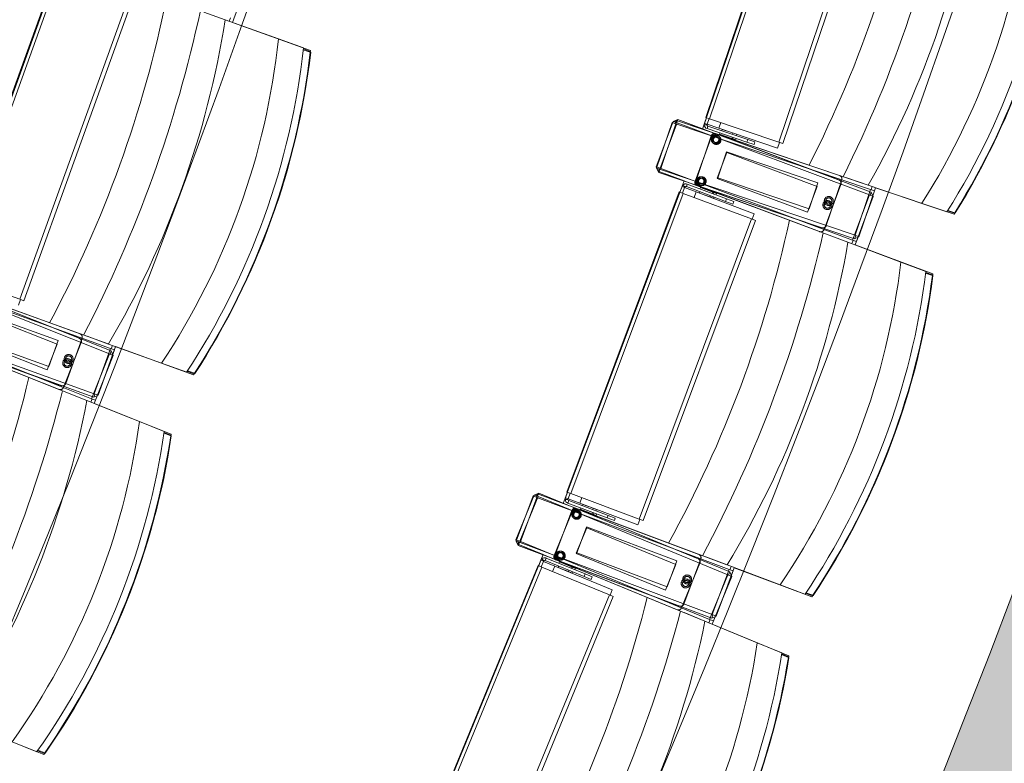
# Model space of a CAD drawing. Units: millimetres. Extents: x 162450 to 223660, y -24744 to 24825.
# Drawn here: x 210416 to 211845, y -7057 to -5978 of the extents above; entities that cross this region are included whole.
import ezdxf

# ---------------------------------------------------------------- set-up
doc = ezdxf.new("R2010")
doc.units = ezdxf.units.MM
doc.header["$MEASUREMENT"] = 0
doc.linetypes.add('Achse', pattern=[2300, 0, -800, 1500, 0])
doc.linetypes.add('HIDDEN2', pattern=[2381.25, 1587.5, -793.75])
for name, color, linetype in [('22 C Binnenwanden', 7, 'Continuous'), ('22 C Binnenwanden Doorsnede-arcering', 7, 'Continuous'), ('23 Vloeren', 7, 'Continuous'), ('28 Draagconstructies', 7, 'Continuous'), ('82 Stoelen zaal', 7, 'Continuous')]:
    doc.layers.add(name, color=color, linetype=linetype)

# ---------------------------------------------------------------- blocks, each defined once
blk = doc.blocks.new('Slab_27_1', base_point=(205638.7, -18097.2))
at = {"layer": '28 Draagconstructies', "color": 255, "linetype": 'Continuous', "lineweight": 0, "flags": 128}
blk.add_lwpolyline([(209735.5, -11334, 0.110889), (213062.9, -3536.5)], format="xyb", dxfattribs=at)
blk = doc.blocks.new('Slab_34_1', base_point=(206730.3, 10863.6))
at = {"layer": '23 Vloeren', "color": 9, "linetype": 'Continuous', "lineweight": 0, "flags": 128}
blk.add_lwpolyline([(206730.3, 10863.6), (206575.2, 10523.2, 0.304074), (206665.6, 9973.9, -0.055769), (207176.1, 9291, -0.291478), (207009.3, -9209.8, -0.005474), (206800.5, -9523.7, 0.259773), (206739.3, -10202.3), (206760.5, -10250), (207031, -10858.2), (207625.2, -10594.6), (207609.5, -10559.3, -0.261123), (207670.7, -9898.4, 0.31621), (207379.7, 10561)], format="xyb", close=True, dxfattribs=at)
blk = doc.blocks.new('Wall_35_1', base_point=(209735.5, -11334))
at = {"layer": '22 C Binnenwanden Doorsnede-arcering', "linetype": 'Continuous', "lineweight": 0}
blk.add_hatch(color=9, dxfattribs=at).paths.add_polyline_path([(209735.5, -11334, 0.322408), (209735.5, 11334), (209462.1, 11234.4, -0.324686), (209462.1, -11234.4)])
at = {"layer": '22 C Binnenwanden', "color": 3, "linetype": 'Continuous', "lineweight": 0}
for radius, start, end in [(19404.2, 324.26049, 35.73951), (19124.2, 324.02427, 35.97573)]:
    blk.add_arc((193985.5, 0), radius, start, end, dxfattribs=at)

msp = doc.modelspace()

# ---------------------------------------------------------------- linework, layer by layer
at = {"layer": '23 Vloeren', "color": 9, "linetype": 'Continuous', "lineweight": 0, "flags": 128}
msp.add_lwpolyline([(208478.4, -10344.7, 0.092728), (208371.4, -10578.8, 0.089091), (208355.6, -10831.2), (209241.3, -11153.9, -0.199278), (209361.3, -10630.9, 0.318509), (209410.2, 10739, -0.164532), (209282.7, 11169), (208404.8, 10849.1, 0.146252), (208530.4, 10468.4, -0.315635)], format="xyb", close=True, dxfattribs=at)
at = {"layer": '23 Vloeren', "color": 1, "linetype": 'Achse', "lineweight": 0}
msp.add_arc((193985.5, 0), 19404.2, 324.26049, 35.73951, dxfattribs=at)
at = {"layer": '82 Stoelen zaal', "color": 9, "linetype": 'Continuous', "lineweight": 0}
for p, q in [((211411.6, -6120.3), (211560.7, -5679.8)), ((211417.3, -6122.2), (211566.4, -5681.7)), ((211517.7, -6156.2), (211666.8, -5715.7)), ((211523.4, -6158.1), (211672.5, -5717.7)), ((210311, -6346), (210468.7, -5908.5)), ((210316.7, -6348), (210474.3, -5910.6)), ((210416.4, -6384), (210574.1, -5946.5)), ((210422, -6386), (210579.7, -5948.5)), ((210714.3, -5978.5), (210683.4, -5967.3)), ((210791.5, -6006.3), (210714.3, -5978.5)), ((210720.2, -5980.6), (210721.9, -5975.9)), ((210827.9, -6019.4), (210791.5, -6006.3)), ((210827.6, -6022), (210837.6, -6025.6)), ((210837.5, -6024.5), (210827.7, -6020.9)), ((210837.5, -6024.5), (210838.3, -6025.8)), ((210837.6, -6025.6), (210837.5, -6024.5)), ((210837.6, -6025.6), (210838.3, -6025.8)), ((211339.9, -6191.7), (211364.4, -6126.1)), ((211340.3, -6193.8), (211362.8, -6127.5)), ((211345.5, -6193.8), (211370.1, -6128.2)), ((211346, -6195.7), (211368.4, -6129.4)), ((211368.4, -6129.4), (211362.8, -6127.5)), ((211370.1, -6128.2), (211364.4, -6126.1)), ((211369.1, -6124.4), (211367.5, -6129.1)), ((211650.7, -6224.9), (211368.4, -6129.4)), ((211370.9, -6123.2), (211369.1, -6127.9)), ((211647.1, -6218.4), (211369.1, -6124.4)), ((211649.1, -6232.7), (211370.1, -6128.2)), ((211651.8, -6228.4), (211370.9, -6123.2)), ((211409.8, -6128.8), (211409.5, -6131)), ((211412.6, -6120.6), (211409.8, -6128.8)), ((211413.6, -6130.1), (211409.8, -6128.8)), ((211417.3, -6122.2), (211411.6, -6120.3)), ((211416.4, -6121.9), (211413.7, -6129.9)), ((211517.7, -6156.2), (211417.3, -6122.2)), ((211433.4, -6127.7), (211430.7, -6135.7)), ((211433.4, -6127.7), (211430.7, -6135.7)), ((211413.5, -6130.9), (211409.5, -6131)), ((211413.6, -6130.1), (211413.5, -6130.9)), ((211414.8, -6132.7), (211413.6, -6136.4)), ((211471.2, -6156), (211413.6, -6136.4)), ((211413.7, -6129.9), (211430.7, -6135.7)), ((211472.5, -6152.2), (211414.8, -6132.7)), ((211425.9, -6143.6), (211605.9, -6204.5)), ((211516, -6164.6), (211430.7, -6135.7)), ((211431.5, -6144.6), (211432.2, -6142.7)), ((211434.7, -6139.4), (211435.4, -6137.5)), ((211434.9, -6139.4), (211435.5, -6137.5)), ((211435.4, -6137.5), (211435.5, -6137.5)), ((211435.5, -6137.5), (211450.7, -6142.7)), ((211450.7, -6142.7), (211450, -6144.6)), ((211450.7, -6142.7), (211456.2, -6144.5)), ((211427.1, -6144.2), (211605, -6210.8)), ((211431.5, -6144.6), (211449.5, -6150.7)), ((211434.6, -6146.5), (211434.8, -6145.8)), ((211446.2, -6149.6), (211445.9, -6150.4)), ((211450.2, -6148.8), (211449.5, -6150.7)), ((211451.5, -6149.3), (211450.6, -6151.9)), ((211450.8, -6151.2), (211455.2, -6152.6)), ((211451.9, -6151.5), (211451.6, -6152.3)), ((211455.8, -6150.8), (211455.2, -6152.6)), ((211456.2, -6144.5), (211455.6, -6146.4)), ((211456.3, -6144.6), (211455.7, -6146.5)), ((211456.2, -6144.5), (211456.3, -6144.6)), ((211472.5, -6152.2), (211471.2, -6156)), ((211471.2, -6156), (211481.8, -6159.5)), ((211472.5, -6152.2), (211483, -6155.7)), ((211483, -6155.7), (211481.8, -6159.5)), ((211518.7, -6156.5), (211516, -6164.6)), ((211523.4, -6158.1), (211517.7, -6156.2)), ((211345.5, -6193.8), (211339.9, -6191.7)), ((211346, -6195.7), (211340.3, -6193.8)), ((211344.6, -6193.4), (211342.8, -6198.1)), ((211342.8, -6198.1), (211617.7, -6301)), ((211345, -6195.4), (211343.4, -6200.1)), ((211343.4, -6200.1), (211627.6, -6296.3)), ((211624.6, -6298.3), (211345.5, -6193.8)), ((211628.3, -6291.2), (211346, -6195.7)), ((211647.4, -6218.5), (211616.2, -6208)), ((211210.1, -6663.6), (211373.2, -6228.2)), ((211378.8, -6230.3), (211373.2, -6228.2)), ((211374.1, -6228.5), (211377.2, -6220.4)), ((211377.2, -6220.4), (211378.3, -6218.5)), ((211380.9, -6221.8), (211377.2, -6220.4)), ((211380.9, -6221.9), (211377.9, -6229.9)), ((211381.3, -6221.1), (211378.3, -6218.5)), ((211380.9, -6221.8), (211381.3, -6221.1)), ((211380.9, -6221.9), (211397.7, -6228.3)), ((211383.5, -6220.6), (211384.9, -6216.8)), ((211440.5, -6241.9), (211383.5, -6220.6)), ((211441.9, -6238.2), (211384.9, -6216.8)), ((211397.7, -6228.3), (211394.7, -6236.2)), ((211397.7, -6228.3), (211394.7, -6236.2)), ((211482, -6259.8), (211397.7, -6228.3)), ((211576.9, -6285.8), (211399, -6219.1)), ((211580.3, -6280.3), (211400.3, -6219.4)), ((211402.5, -6229.8), (211403.2, -6228)), ((211402.6, -6229.9), (211403.3, -6228)), ((211403.3, -6223.7), (211404, -6221.9)), ((211421.8, -6228.5), (211404, -6221.9)), ((211407.3, -6223.1), (211407.6, -6222.3)), ((211418.8, -6226.5), (211418.5, -6227.3)), ((211421.8, -6228.5), (211421.1, -6230.4)), ((211423.4, -6228.3), (211422.4, -6230.9)), ((211427.4, -6230.6), (211423.1, -6229)), ((211424.4, -6228.6), (211424.1, -6229.4)), ((211628.3, -6291.2), (211650.7, -6224.9)), ((211634, -6293.2), (211656.4, -6226.9)), ((211725.1, -6244.9), (211647.4, -6218.5)), ((211650.1, -6233.1), (211651.8, -6228.4)), ((211656.4, -6226.9), (211650.7, -6224.9)), ((211651.7, -6225.3), (211653.3, -6220.5)), ((211215.7, -6665.7), (211378.8, -6230.3)), ((211478.1, -6267.4), (211378.8, -6230.3)), ((211402.6, -6229.9), (211402.5, -6229.8)), ((211417.6, -6235.5), (211402.6, -6229.9)), ((211418.3, -6233.6), (211417.6, -6235.5)), ((211423.1, -6237.5), (211417.6, -6235.5)), ((211423.8, -6235.7), (211423.1, -6237.5)), ((211423.2, -6237.6), (211423.1, -6237.5)), ((211423.9, -6235.7), (211423.2, -6237.6)), ((211427.4, -6230.6), (211426.7, -6232.5)), ((211440.5, -6241.9), (211441.9, -6238.2)), ((211440.5, -6241.9), (211450.9, -6245.8)), ((211441.9, -6238.2), (211452.3, -6242.1)), ((211452.3, -6242.1), (211450.9, -6245.8)), ((211624.6, -6298.3), (211649.1, -6232.7)), ((211630.2, -6300.4), (211654.7, -6234.8)), ((211654.7, -6234.8), (211649.1, -6232.7)), ((211725.1, -6244.9), (211761.7, -6257.2)), ((211762.6, -6255.9), (211772.4, -6259.3)), ((211773.2, -6258.5), (211763.1, -6255.1)), ((211315, -6702.9), (211478.1, -6267.4)), ((211320.6, -6705), (211483.7, -6269.5)), ((211483.7, -6269.5), (211478.1, -6267.4)), ((211482, -6259.8), (211479, -6267.8)), ((211772.4, -6259.3), (211773.2, -6258.5)), ((211772.4, -6259.3), (211773.8, -6258.7)), ((211773.2, -6258.5), (211773.8, -6258.7)), ((211617.9, -6301.1), (211587.1, -6289.6)), ((211623.8, -6303.3), (211625.5, -6298.6)), ((211630.2, -6300.4), (211624.6, -6298.3)), ((211627.6, -6296.3), (211629.2, -6291.6)), ((211634, -6293.2), (211628.3, -6291.2)), ((211694.8, -6329.9), (211617.9, -6301.1)), ((211731, -6343.5), (211694.8, -6329.9)), ((210548, -6455.3), (210267.7, -6354.3)), ((210544.5, -6448.8), (210268.4, -6349.2)), ((210546.2, -6463.2), (210269.3, -6353.1)), ((210549, -6458.9), (210270.2, -6348.1)), ((210416.4, -6384), (210316.7, -6348)), ((211730.7, -6346), (211740.6, -6349.7)), ((211740.5, -6348.6), (211730.8, -6345)), ((211740.5, -6348.6), (211741.3, -6350)), ((211740.6, -6349.7), (211740.5, -6348.6)), ((211740.6, -6349.7), (211741.3, -6350)), ((210324.9, -6369.6), (210503.6, -6434)), ((210326, -6370.2), (210502.5, -6440.5)), ((210417.3, -6384.3), (210414.5, -6392.3)), ((210422, -6386), (210416.4, -6384)), ((210240.7, -6422.4), (210513.4, -6530.9)), ((210241.3, -6424.5), (210523.5, -6526.2)), ((210520.4, -6528.3), (210243.5, -6418.1)), ((210524.3, -6521.2), (210243.9, -6420.1)), ((210544.8, -6448.9), (210513.8, -6437.7)), ((210473, -6514.8), (210296.4, -6444.6)), ((210476.5, -6509.3), (210297.7, -6444.8)), ((210524.3, -6521.2), (210548, -6455.3)), ((210529.9, -6523.2), (210553.6, -6457.4)), ((210622, -6476.7), (210544.8, -6448.9)), ((210553.6, -6457.4), (210548, -6455.3)), ((210548.9, -6455.7), (210550.6, -6451)), ((210520.4, -6528.3), (210546.2, -6463.2)), ((210525.9, -6530.5), (210551.8, -6465.4)), ((210551.8, -6465.4), (210546.2, -6463.2)), ((210547.2, -6463.6), (210549, -6458.9)), ((210622, -6476.7), (210658.4, -6489.8)), ((210659.2, -6488.5), (210669, -6492)), ((210669.8, -6491.2), (210659.8, -6487.6)), ((210669, -6492), (210669.8, -6491.2)), ((210669, -6492), (210670.5, -6491.5)), ((210669.8, -6491.2), (210670.5, -6491.5)), ((210513.7, -6531), (210483.1, -6518.8)), ((210519.4, -6533.3), (210521.3, -6528.6)), ((210525.9, -6530.5), (210520.4, -6528.3)), ((210523.5, -6526.2), (210525.2, -6521.5)), ((210529.9, -6523.2), (210524.3, -6521.2)), ((210590, -6561.3), (210513.7, -6531)), ((210625.9, -6575.6), (210590, -6561.3)), ((210625.5, -6578.1), (210635.4, -6582.1)), ((210635.3, -6580.9), (210625.7, -6577.1)), ((210635.3, -6580.9), (210636.1, -6582.3)), ((210635.4, -6582.1), (210635.3, -6580.9)), ((210635.4, -6582.1), (210636.1, -6582.3)), ((211136.1, -6732.7), (211162.8, -6667.9)), ((211136.5, -6734.8), (211161, -6669.3)), ((211141.7, -6735), (211168.3, -6670.2)), ((211142.1, -6736.9), (211166.6, -6671.4)), ((211166.6, -6671.4), (211161, -6669.3)), ((211168.3, -6670.2), (211162.8, -6667.9)), ((211167.5, -6666.3), (211165.7, -6671)), ((211445.7, -6775.9), (211166.6, -6671.4)), ((211169.3, -6665.2), (211167.4, -6669.8)), ((211442.3, -6769.3), (211167.5, -6666.3)), ((211443.9, -6783.6), (211168.3, -6670.2)), ((211446.7, -6779.3), (211169.3, -6665.2)), ((211208, -6672.1), (211207.6, -6674.3)), ((211211.1, -6664), (211208, -6672.1)), ((211211.8, -6673.5), (211208, -6672.1)), ((211215.7, -6665.7), (211210.1, -6663.6)), ((211214.8, -6665.4), (211211.8, -6673.3)), ((211315, -6702.9), (211215.7, -6665.7)), ((211231.7, -6671.7), (211228.7, -6679.6)), ((211231.7, -6671.7), (211228.7, -6679.6)), ((211211.6, -6674.2), (211207.6, -6674.3)), ((211212.9, -6676.1), (211211.5, -6679.8)), ((211268.5, -6701.2), (211211.5, -6679.8)), ((211211.8, -6673.5), (211211.6, -6674.2)), ((211211.8, -6673.3), (211228.7, -6679.6)), ((211269.9, -6697.4), (211212.9, -6676.1)), ((211313, -6711.2), (211228.7, -6679.6)), ((211229.2, -6688.6), (211229.9, -6686.7)), ((211232.6, -6683.5), (211233.3, -6681.6)), ((211232.7, -6683.5), (211233.4, -6681.6)), ((211233.3, -6681.6), (211233.4, -6681.6)), ((211233.4, -6681.6), (211248.4, -6687.2)), ((211223.7, -6687.4), (211401.6, -6754)), ((211224.8, -6688), (211400.5, -6760.3)), ((211229.2, -6688.6), (211247, -6695.3)), ((211232.2, -6690.6), (211232.5, -6689.8)), ((211243.7, -6694), (211243.4, -6694.8)), ((211247.7, -6693.4), (211247, -6695.3)), ((211248.4, -6687.2), (211247.7, -6689.1)), ((211249, -6693.9), (211248, -6696.5)), ((211248.3, -6695.7), (211252.6, -6697.4)), ((211248.4, -6687.2), (211253.9, -6689.3)), ((211249.3, -6696.1), (211249.1, -6696.9)), ((211253.3, -6695.5), (211252.6, -6697.4)), ((211253.9, -6689.3), (211253.2, -6691.2)), ((211254, -6689.4), (211253.3, -6691.2)), ((211253.9, -6689.3), (211254, -6689.4)), ((211269.9, -6697.4), (211268.5, -6701.2)), ((211269.9, -6697.4), (211280.4, -6701.3)), ((211268.5, -6701.2), (211279, -6705.1)), ((211280.4, -6701.3), (211279, -6705.1)), ((211315.9, -6703.3), (211313, -6711.2)), ((211320.6, -6705), (211315, -6702.9)), ((211141.7, -6735), (211136.1, -6732.7)), ((211142.1, -6736.9), (211136.5, -6734.8)), ((211140.7, -6734.6), (211138.8, -6739.2)), ((211138.8, -6739.2), (211410.3, -6850.9)), ((211141.2, -6736.6), (211139.4, -6741.3)), ((211139.4, -6741.3), (211420.4, -6846.5)), ((211417.3, -6848.3), (211141.7, -6735)), ((211421.2, -6841.4), (211142.1, -6736.9)), ((211442.6, -6769.4), (211411.8, -6757.8)), ((210991.3, -7200.2), (211168.3, -6770.2)), ((210996.9, -7202.5), (211173.8, -6772.5)), ((211173.8, -6772.5), (211168.3, -6770.2)), ((211169.2, -6770.6), (211172.5, -6762.6)), ((211172.5, -6762.6), (211173.7, -6760.7)), ((211176.2, -6764.1), (211172.5, -6762.6)), ((211176.1, -6764.3), (211172.9, -6772.1)), ((211176.6, -6763.5), (211173.7, -6760.7)), ((211271.8, -6812.8), (211173.8, -6772.5)), ((211176.1, -6764.3), (211192.8, -6771.1)), ((211176.2, -6764.1), (211176.6, -6763.5)), ((211178.8, -6763), (211180.3, -6759.3)), ((211235.1, -6786.1), (211178.8, -6763)), ((211236.6, -6782.4), (211180.3, -6759.3)), ((211192.8, -6771.1), (211189.5, -6779)), ((211192.8, -6771.1), (211189.5, -6779)), ((211276, -6805.3), (211192.8, -6771.1)), ((211370, -6834.3), (211194.3, -6762)), ((211373.5, -6828.9), (211195.6, -6762.3)), ((211197.5, -6772.8), (211198.2, -6771)), ((211197.6, -6772.9), (211198.3, -6771)), ((211198.5, -6766.8), (211199.2, -6764.9)), ((211216.8, -6772.1), (211199.2, -6764.9)), ((211202.5, -6766.2), (211202.8, -6765.5)), ((211213.9, -6770.1), (211213.6, -6770.8)), ((211216.8, -6772.1), (211216, -6774)), ((211218.4, -6771.9), (211217.3, -6774.5)), ((211219.4, -6772.3), (211219.1, -6773.1)), ((211519.5, -6798.2), (211442.6, -6769.4)), ((211446.7, -6776.2), (211448.4, -6771.5)), ((211197.6, -6772.9), (211197.5, -6772.8)), ((211212.4, -6779), (211197.6, -6772.9)), ((211213.1, -6777.1), (211212.4, -6779)), ((211217.8, -6781.2), (211212.4, -6779)), ((211218.6, -6779.3), (211217.8, -6781.2)), ((211217.9, -6781.2), (211217.8, -6781.2)), ((211218.7, -6779.4), (211217.9, -6781.2)), ((211222.4, -6774.4), (211218.1, -6772.7)), ((211222.4, -6774.4), (211221.6, -6776.3)), ((211235.1, -6786.1), (211236.6, -6782.4)), ((211235.1, -6786.1), (211245.4, -6790.4)), ((211236.6, -6782.4), (211246.9, -6786.7)), ((211246.9, -6786.7), (211245.4, -6790.4)), ((211417.3, -6848.3), (211443.9, -6783.6)), ((211421.2, -6841.4), (211445.7, -6775.9)), ((211422.8, -6850.6), (211449.4, -6785.9)), ((211426.8, -6843.5), (211451.3, -6778)), ((211449.4, -6785.9), (211443.9, -6783.6)), ((211444.8, -6784), (211446.7, -6779.3)), ((211451.3, -6778), (211445.7, -6775.9)), ((211519.5, -6798.2), (211555.6, -6811.7)), ((211094.9, -7242.9), (211271.8, -6812.8)), ((211100.5, -7245.1), (211277.4, -6815.1)), ((211277.4, -6815.1), (211271.8, -6812.8)), ((211276, -6805.3), (211272.8, -6813.2)), ((211556.5, -6810.4), (211566.2, -6814.1)), ((211567, -6813.3), (211557.1, -6809.6)), ((211566.2, -6814.1), (211567, -6813.3)), ((211566.2, -6814.1), (211567.7, -6813.6)), ((211567, -6813.3), (211567.7, -6813.6)), ((211410.5, -6851), (211380.1, -6838.4)), ((211420.4, -6846.5), (211422.1, -6841.8)), ((211426.8, -6843.5), (211421.2, -6841.4)), ((211486.5, -6882.2), (211410.5, -6851)), ((211416.3, -6853.3), (211418.2, -6848.7)), ((211422.8, -6850.6), (211417.3, -6848.3)), ((211522.2, -6896.9), (211486.5, -6882.2)), ((211521.8, -6899.4), (211531.6, -6903.5)), ((211531.6, -6902.4), (211522, -6898.4)), ((211531.6, -6902.4), (211532.3, -6903.7)), ((211531.6, -6903.5), (211531.6, -6902.4)), ((211531.6, -6903.5), (211532.3, -6903.7)), ((210405.2, -7025.9), (210441.1, -7040.2)), ((210442, -7038.9), (210451.6, -7042.8)), ((210452.4, -7042), (210442.6, -7038.1)), ((210451.6, -7042.8), (210452.4, -7042)), ((210451.6, -7042.8), (210453.1, -7042.3)), ((210452.4, -7042), (210453.1, -7042.3))]:
    msp.add_line(p, q, dxfattribs=at)
at = {"layer": '82 Stoelen zaal', "color": 9, "linetype": 'HIDDEN2', "lineweight": 0}
for p, q in [((211420.6, -6147.1), (211396.1, -6212.7)), ((211419.6, -6146.7), (211397.1, -6213)), ((211442.1, -6171.2), (211428.1, -6208.4)), ((211441.7, -6170.3), (211429, -6207.7)), ((211574.4, -6214.9), (211441.8, -6170.1)), ((211573.2, -6220.3), (211442.1, -6171.2)), ((211428, -6208.6), (211559.1, -6257.7)), ((211429, -6208), (211561.6, -6252.8)), ((211561.6, -6252.8), (211574.4, -6214.9)), ((211586.6, -6277.1), (211609, -6210.8)), ((211559.1, -6257.7), (211573.2, -6220.3)), ((211583.4, -6282.8), (211607.9, -6217.3)), ((210471.9, -6443.8), (210340.2, -6396.4)), ((210470.5, -6449.2), (210340.4, -6397.5)), ((210325.7, -6434.7), (210455.8, -6486.4)), ((210326.6, -6434), (210458.3, -6481.5)), ((210458.3, -6481.5), (210471.9, -6443.8)), ((210482.9, -6506.3), (210506.6, -6440.4)), ((210455.8, -6486.4), (210470.5, -6449.2)), ((210479.5, -6512), (210505.3, -6446.9)), ((211218.2, -6690.8), (211191.6, -6755.5)), ((211217.2, -6690.3), (211192.7, -6755.9)), ((211238.6, -6714.6), (211224.7, -6751.6)), ((211369.8, -6763.4), (211238.6, -6714.3)), ((211238.9, -6715.5), (211223.8, -6752.2)), ((211368.4, -6768.7), (211238.9, -6715.5)), ((211223.7, -6752.5), (211353.1, -6805.7)), ((211224.6, -6751.8), (211355.7, -6800.9)), ((211353.1, -6805.7), (211368.4, -6768.7)), ((211355.7, -6800.9), (211369.8, -6763.4)), ((211376.6, -6831.6), (211403.2, -6766.8)), ((211380, -6826), (211404.5, -6760.4))]:
    msp.add_line(p, q, dxfattribs=at)
at = {"layer": '82 Stoelen zaal', "color": 9, "linetype": 'Continuous', "lineweight": 0, "flags": 128}
for points in [[(211842.3, -5677.5), (211839.2, -5671.1), (211555, -5575), (211548.7, -5578.1), (211526.3, -5644.4), (211529.4, -5650.7), (211567.3, -5663.6), (211407, -6137.2), (211369.1, -6124.4), (211362.8, -6127.5), (211340.3, -6193.8), (211343.4, -6200.1), (211627.6, -6296.3), (211634, -6293.2), (211658, -6222.1), (211771.9, -6260.7, 0.118966), (211932.2, -5787.1), (211818.3, -5748.5)], [(210750.3, -5911.7), (210747.3, -5905.3), (210465.1, -5803.6), (210458.7, -5806.6), (210434.9, -5872.5), (210437.9, -5878.9), (210475.6, -5892.4), (210306, -6362.8), (210268.4, -6349.2), (210262, -6352.2), (210238.3, -6418.1), (210241.3, -6424.5), (210523.5, -6526.2), (210529.9, -6523.2), (210555.3, -6452.6), (210668.5, -6493.4, 0.118966), (210838, -6023), (210724.9, -5982.3)], [(211654.7, -6234.8), (211651.8, -6228.4), (211370.9, -6123.2), (211364.4, -6126.1), (211339.9, -6191.7), (211342.8, -6198.1), (211380.3, -6212.1), (211204.9, -6680.4), (211167.5, -6666.3), (211161, -6669.3), (211136.5, -6734.8), (211139.4, -6741.3), (211420.4, -6846.5), (211426.8, -6843.5), (211453.1, -6773.3), (211565.7, -6815.5, 0.118966), (211741.1, -6347.2), (211628.4, -6305.1)], [(210551.8, -6465.4), (210549, -6458.9), (210270.2, -6348.1), (210263.8, -6350.9), (210237.9, -6415.9), (210240.7, -6422.4), (210277.9, -6437.2), (210093.1, -6901.8), (210055.9, -6887), (210049.4, -6889.8), (210023.6, -6954.9), (210026.4, -6961.4), (210305.1, -7072.2), (210311.6, -7069.4), (210339.3, -6999.7), (210451.1, -7044.2, 0.118966), (210635.8, -6579.6), (210524.1, -6535.1)], [(211449.4, -6785.9), (211446.7, -6779.3), (211169.3, -6665.2), (211162.8, -6667.9), (211136.1, -6732.7), (211138.8, -6739.2), (211175.8, -6754.4), (210985.6, -7216.8), (210948.6, -7201.6), (210942.1, -7204.3), (210915.5, -7269.1), (210918.2, -7275.6), (211195.6, -7389.7), (211202.2, -7387), (211230.7, -7317.6), (211341.9, -7363.4, 0.118966), (211532.1, -6901), (211420.9, -6855.2)]]:
    msp.add_lwpolyline(points, format="xyb", close=True, dxfattribs=at)
at = {"layer": '82 Stoelen zaal', "color": 9, "linetype": 'HIDDEN2', "lineweight": 0}
for centre, radius in [((211426.2, -6152.1), 6.5), ((211427.1, -6152.8), 6.5), ((211426.2, -6152.1), 4.5), ((211427.1, -6152.8), 4.5), ((211404.6, -6212.7), 6.5), ((211405.7, -6212.7), 6.5), ((211404.6, -6212.7), 4.5), ((211405.7, -6212.7), 4.5), ((211588.2, -6247.3), 6.5), ((211590.2, -6241.4), 6.5), ((211588.2, -6247.3), 4.5), ((211590.2, -6241.4), 4.5), ((210485, -6476.5), 6.5), ((210485, -6476.5), 4.5), ((210487.2, -6470.6), 6.5), ((210487.2, -6470.6), 4.5), ((211223.7, -6695.9), 6.5), ((211224.5, -6696.6), 6.5), ((211223.7, -6695.9), 4.5), ((211224.5, -6696.6), 4.5), ((211200.2, -6755.8), 6.5), ((211201.2, -6755.9), 6.5), ((211200.2, -6755.8), 4.5), ((211201.2, -6755.9), 4.5), ((211384.7, -6790.4), 6.5), ((211384.7, -6790.4), 4.5), ((211382.5, -6796.2), 6.5), ((211382.5, -6796.2), 4.5)]:
    msp.add_circle(centre, radius, dxfattribs=at)
at = {"layer": '82 Stoelen zaal', "color": 9, "linetype": 'Continuous', "lineweight": 0}
for centre, radius, start, end in [((210019.4, -5403.6), 1730.8, 332.9962, 349.6065), ((209922.7, -5370.9), 1883.8, 333.6752, 348.9275), ((210488.2, -5562.3), 1332.1, 330.4842, 352.1186), ((208933.1, -5602.2), 1730.8, 331.8755, 348.4857), ((208837, -5567.6), 1883.8, 332.5544, 347.8068), ((209398.7, -5770), 1332.1, 329.3634, 350.9978), ((211415.5, -6130.8), 6, 182.5117, 251.3014), ((211415.5, -6130.8), 2, 182.5117, 251.3013), ((211424.3, -6148.3), 5, 135.4594, 161.3014), ((211425.3, -6148.9), 5, 133.628, 159.4699), ((211400.8, -6214.4), 5, 159.4699, 185.3119), ((211401.9, -6214.6), 5, 161.3014, 187.1433), ((211382.8, -6222.5), 6, 69.4699, 138.2596), ((211382.8, -6222.5), 2, 69.4699, 138.2596), ((209841.5, -5902.8), 1730.8, 331.1648, 347.775), ((209745.9, -5867), 1883.8, 331.8438, 347.0961), ((210305, -6076.4), 1332.1, 328.6527, 350.2871), ((208745.6, -6096.9), 1730.8, 330.0083, 346.6185), ((208650.7, -6059.2), 1883.8, 330.6872, 345.9396), ((209205.5, -6279.8), 1332.1, 327.4962, 349.1306), ((211213.6, -6674.2), 6, 180.6803, 249.4699), ((211213.6, -6674.2), 2, 180.6803, 249.4699), ((211221.9, -6692.1), 5, 133.628, 159.4699), ((211222.9, -6692.7), 5, 131.7965, 157.6385), ((211196.2, -6757.4), 5, 157.6385, 183.4804), ((211197.4, -6757.6), 5, 159.4699, 185.3119), ((211178, -6764.8), 6, 67.6385, 136.4281), ((211178, -6764.8), 2, 67.6385, 136.4281), ((209647.7, -6396.1), 1730.8, 329.3334, 345.9436), ((209553.3, -6357.3), 1883.8, 330.0123, 345.2646), ((210105.4, -6584.4), 1332.1, 326.8213, 348.4557)]:
    msp.add_arc(centre, radius, start, end, dxfattribs=at)
at = {"layer": '82 Stoelen zaal', "color": 9, "linetype": 'HIDDEN2', "lineweight": 0}
for centre, start, end in [((211424.3, -6148.3), 71.3014, 135.4594), ((211425.3, -6148.9), 69.4699, 133.628), ((211400.8, -6214.4), 185.3119, 249.4699), ((211401.9, -6214.6), 187.1433, 251.3014), ((211603.2, -6215.5), 339.4699, 69.4699), ((211604.3, -6209.2), 341.3014, 71.3014), ((211578.7, -6281.1), 249.4699, 339.4699), ((211581.9, -6275.5), 251.3014, 341.3014), ((210500.7, -6445.1), 338.3134, 68.3134), ((210501.9, -6438.7), 340.1806, 70.1806), ((210474.8, -6510.1), 248.3134, 338.3134), ((210478.2, -6504.6), 250.1806, 340.1806), ((211221.9, -6692.1), 69.4699, 133.628), ((211222.9, -6692.7), 67.6385, 131.7965), ((211196.2, -6757.4), 183.4804, 247.6385), ((211197.4, -6757.6), 185.3119, 249.4699), ((211399.8, -6758.7), 339.4699, 69.4699), ((211398.6, -6764.9), 337.6385, 67.6385), ((211375.3, -6824.2), 249.4699, 339.4699), ((211371.9, -6829.7), 247.6385, 337.6385)]:
    msp.add_arc(centre, 5, start, end, dxfattribs=at)
at = {"layer": '82 Stoelen zaal', "color": 9, "linetype": 'Continuous', "lineweight": 0}
for centre, major_axis, ratio, start_param, end_param in [((211010.4, -5739), (306.9, 906.9), 0.90797, 4.448216, 4.976562), ((211029.9, -5745.6), (313.1, 925), 0.90797, 4.453516, 4.971262), ((211029.6, -5745.5), (317, 936.7), 0.907385, 4.459431, 4.965347), ((211029.3, -5745.4), (317.4, 937.7), 0.907392, 4.459675, 4.965103), ((209917.3, -5957), (324.6, 900.7), 0.90797, 4.448216, 4.976562), ((209936.7, -5964), (331.1, 918.7), 0.90797, 4.453516, 4.971262), ((209936.4, -5963.8), (335.3, 930.4), 0.907385, 4.459431, 4.965347), ((209936.1, -5963.7), (335.7, 931.4), 0.907392, 4.459675, 4.965103), ((210821.3, -6269.7), (335.8, 896.6), 0.90797, 4.448216, 4.976562), ((210840.6, -6277), (342.5, 914.6), 0.90797, 4.453516, 4.971262), ((210840.2, -6276.8), (346.8, 926.1), 0.907385, 4.459431, 4.965347), ((210840, -6276.7), (347.2, 927.1), 0.907392, 4.459675, 4.965103), ((209717.8, -6483.5), (353.8, 889.7), 0.90797, 4.448216, 4.976562), ((209737, -6491.1), (360.9, 907.5), 0.90797, 4.453516, 4.971262), ((209736.6, -6491), (365.4, 918.9), 0.907385, 4.459431, 4.965347), ((209736.4, -6490.9), (365.8, 919.9), 0.907392, 4.459675, 4.965103), ((210615.3, -6794.1), (364.3, 885.4), 0.90797, 4.448216, 4.976562), ((210634.4, -6802), (371.5, 903.2), 0.90797, 4.453516, 4.971262), ((210634, -6801.8), (376.2, 914.6), 0.907385, 4.459431, 4.965347), ((210633.8, -6801.7), (376.6, 915.5), 0.907392, 4.459675, 4.965103)]:
    msp.add_ellipse(centre, major_axis=major_axis, ratio=ratio, start_param=start_param, end_param=end_param, dxfattribs=at)

# ---------------------------------------------------------------- block references
at = {"layer": '22 C Binnenwanden', "color": 1, "lineweight": 0}
msp.add_blockref('Wall_35_1', (209735.5, -11334), dxfattribs=at)
at = {"layer": '23 Vloeren', "color": 9, "linetype": 'Continuous', "lineweight": 0}
msp.add_blockref('Slab_34_1', (206730.3, 10863.6), dxfattribs=at)
at = {"layer": '28 Draagconstructies', "color": 255, "linetype": 'Continuous', "lineweight": 0}
msp.add_blockref('Slab_27_1', (205638.7, -18097.2), dxfattribs=at)

doc.saveas('drawing.dxf')
